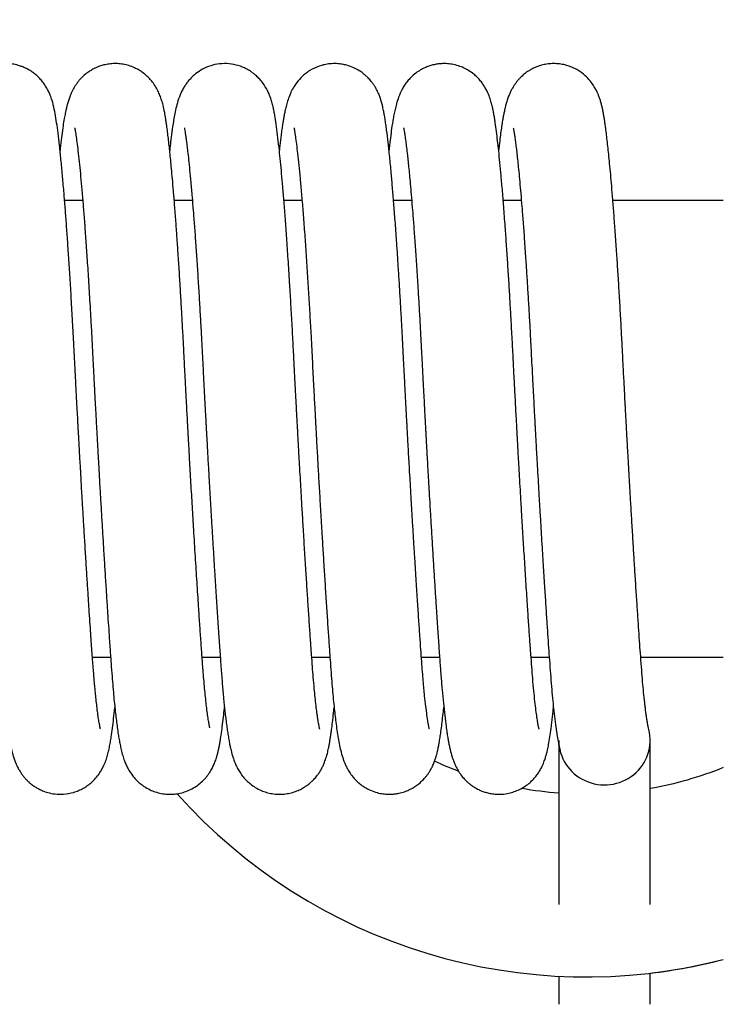
# Model space of a CAD drawing. Units: millimetres. Extents: x 0 to 298, y 0 to 210.
# Drawn here: x 176 to 176, y 102 to 103 of the extents above; entities that cross this region are included whole.
import ezdxf

# ---------------------------------------------------------------- set-up
doc = ezdxf.new("R2010")
doc.units = ezdxf.units.MM
doc.layers.add('1', color=7, linetype='CONTINUOUS')
doc.layers.add('2', color=7, linetype='CONTINUOUS')

msp = doc.modelspace()

# ---------------------------------------------------------------- linework, layer by layer
at = {"layer": '1', "color": 80, "linetype": 'Continuous'}
for p, q in [((175.64268, 102.56352), (175.63033, 102.56352)), ((175.7177, 102.56352), (175.70535, 102.56352)), ((175.79271, 102.56352), (175.78028, 102.56352)), ((175.86772, 102.56352), (175.85529, 102.56352)), ((175.94274, 102.56352), (175.93031, 102.56352)), ((176.08084, 102.56352), (176.00532, 102.56352)), ((175.64936, 102.25102), (175.6618, 102.25102)), ((175.72438, 102.25102), (175.73681, 102.25102)), ((175.79939, 102.25102), (175.81174, 102.25102)), ((175.87432, 102.25102), (175.88675, 102.25102)), ((175.94933, 102.25102), (175.96177, 102.25102)), ((176.02435, 102.25102), (176.08084, 102.25102)), ((176.03087, 102.08176), (176.03087, 102.19413)), ((175.96837, 102.19092), (175.96837, 102.08176)), ((175.96837, 102.03274), (175.96837, 102.01352)), ((175.98712, 102.03227), (175.98712, 102.03227)), ((176.03087, 102.01352), (176.03087, 102.03483))]:
    msp.add_line(p, q, dxfattribs=at)
at = {"layer": '1', "color": 80, "linetype": 'Continuous', "extrusion": (0, 0, -1)}
for start, end in [(290.50406, 294.5264), (290.50406, 294.5264), (247.97742, 259.92324), (274.30007, 280.18704), (274.30007, 280.18704)]:
    msp.add_arc((-175.98712, 102.40727), 0.25, start, end, dxfattribs=at)
at = {"layer": '1', "color": 80, "linetype": 'Continuous'}
for start, end in [(221.74508, 284.47601), (276.69803, 284.47605)]:
    msp.add_arc((175.98712, 102.40727), 0.375, start, end, dxfattribs=at)
msp.add_ellipse((175.99962, 102.19413), major_axis=(-0.03125, 0), ratio=0.97437, start_param=0, end_param=3.392529, dxfattribs=at)
for points, knots in [([(175.65481, 102.20195), (175.65483, 102.20192), (175.65475, 102.20221), (175.65453, 102.20322), (175.65411, 102.20539), (175.65357, 102.20865), (175.65299, 102.21272), (175.65243, 102.21726), (175.65189, 102.222), (175.65144, 102.22642), (175.65107, 102.23035), (175.65074, 102.23398), (175.6504, 102.23793), (175.65003, 102.24253), (175.64962, 102.24793), (175.64919, 102.25389), (175.64872, 102.2604), (175.64823, 102.26746), (175.64768, 102.27542), (175.64709, 102.28436), (175.64643, 102.29431), (175.64573, 102.30516), (175.64498, 102.31704), (175.64422, 102.32938), (175.64347, 102.34173), (175.64278, 102.35324), (175.64216, 102.36383), (175.64161, 102.3734), (175.64116, 102.38133), (175.6408, 102.38775), (175.64052, 102.3928), (175.64027, 102.39721), (175.64007, 102.40087), (175.63991, 102.40371), (175.63979, 102.406), (175.63966, 102.40835), (175.63946, 102.41192), (175.63918, 102.41722), (175.63879, 102.42449), (175.63831, 102.43341), (175.63777, 102.44378), (175.6372, 102.45495), (175.63653, 102.46811), (175.63574, 102.48259), (175.63485, 102.49806), (175.63397, 102.51255), (175.6331, 102.52597), (175.63226, 102.53828), (175.63145, 102.54954), (175.63064, 102.56006), (175.62979, 102.57063), (175.62886, 102.58129), (175.62787, 102.59181), (175.62687, 102.60136), (175.62588, 102.60976), (175.62494, 102.6168), (175.62393, 102.62317), (175.62296, 102.62789), (175.62178, 102.63217), (175.62069, 102.6353), (175.61944, 102.63819), (175.61795, 102.64103), (175.61604, 102.64394), (175.61379, 102.64669), (175.61148, 102.64899), (175.60916, 102.65089), (175.60681, 102.65249), (175.60437, 102.65386), (175.60192, 102.65496), (175.59904, 102.656), (175.59583, 102.6568), (175.59256, 102.6572), (175.58982, 102.6573), (175.58707, 102.65719), (175.58372, 102.65674), (175.58045, 102.65589), (175.57754, 102.6548), (175.57503, 102.65362), (175.57257, 102.65219), (175.57018, 102.65049), (175.56786, 102.6485), (175.56558, 102.64613), (175.56325, 102.64317), (175.56123, 102.63989), (175.55974, 102.63677), (175.55857, 102.63381), (175.55768, 102.63106), (175.55679, 102.62784), (175.55599, 102.62437), (175.55512, 102.61985), (175.55435, 102.61512), (175.55366, 102.61022), (175.55303, 102.60525), (175.55256, 102.60117), (175.5523, 102.59877), (175.55222, 102.598)], [0, 0, 0, 0, 0.009115, 0.021423, 0.034057, 0.049382, 0.064033, 0.07791, 0.090774, 0.102101, 0.110357, 0.117694, 0.125718, 0.134851, 0.145064, 0.15641, 0.167168, 0.178899, 0.19162, 0.205343, 0.220076, 0.235818, 0.251838, 0.269357, 0.285543, 0.300361, 0.313788, 0.325812, 0.33643, 0.343473, 0.34973, 0.355205, 0.359807, 0.363314, 0.365722, 0.368276, 0.372041, 0.37893, 0.387929, 0.398996, 0.412071, 0.426667, 0.441042, 0.46219, 0.482762, 0.502664, 0.521816, 0.540147, 0.557603, 0.574481, 0.59193, 0.612649, 0.634137, 0.6563, 0.678125, 0.699041, 0.719352, 0.739936, 0.749595, 0.75996, 0.767304, 0.774562, 0.781713, 0.787134, 0.792379, 0.796949, 0.8008, 0.804807, 0.808246, 0.811432, 0.816975, 0.821341, 0.824487, 0.827757, 0.832285, 0.838025, 0.841321, 0.844878, 0.849157, 0.853199, 0.857926, 0.863254, 0.86868, 0.877507, 0.88683, 0.895931, 0.904411, 0.912327, 0.926994, 0.941527, 0.956095, 0.970233, 0.983108, 0.994722, 1, 1, 1, 1]), ([(175.7296, 102.20277), (175.72961, 102.20277), (175.7296, 102.20291), (175.72948, 102.2035), (175.72927, 102.20455), (175.72902, 102.20596), (175.72875, 102.20758), (175.72837, 102.21005), (175.72787, 102.21363), (175.72728, 102.2185), (175.72669, 102.22391), (175.72612, 102.2297), (175.72557, 102.23582), (175.72496, 102.24322), (175.72431, 102.25211), (175.72356, 102.2627), (175.72279, 102.2739), (175.72191, 102.28701), (175.72091, 102.30227), (175.71981, 102.31981), (175.7189, 102.3346), (175.71821, 102.34613), (175.71773, 102.35417), (175.71726, 102.36225), (175.71679, 102.37035), (175.71633, 102.37835), (175.7159, 102.38587), (175.71554, 102.39232), (175.71525, 102.39753), (175.71503, 102.40157), (175.71486, 102.40474), (175.71472, 102.40724), (175.71457, 102.41005), (175.71435, 102.41409), (175.71403, 102.41989), (175.71364, 102.42719), (175.7132, 102.43565), (175.71271, 102.44505), (175.71219, 102.4552), (175.71163, 102.46613), (175.71101, 102.47762), (175.71034, 102.48965), (175.70961, 102.50212), (175.70882, 102.51485), (175.70801, 102.52725), (175.70722, 102.53878), (175.70642, 102.54984), (175.70563, 102.56025), (175.70485, 102.56987), (175.70414, 102.57812), (175.7035, 102.58512), (175.70292, 102.59118), (175.70238, 102.59648), (175.70185, 102.60139), (175.70132, 102.60605), (175.70076, 102.61062), (175.70025, 102.61445), (175.6998, 102.61758), (175.69941, 102.62012), (175.69901, 102.62252), (175.69855, 102.625), (175.6979, 102.62803), (175.69704, 102.6313), (175.69599, 102.63452), (175.69466, 102.63777), (175.69293, 102.64109), (175.69085, 102.64421), (175.68851, 102.64699), (175.68599, 102.64945), (175.68307, 102.65171), (175.67977, 102.65369), (175.67624, 102.65529), (175.67241, 102.65647), (175.66847, 102.65716), (175.66455, 102.65735), (175.66078, 102.65707), (175.65732, 102.65641), (175.65404, 102.65541), (175.65108, 102.65416), (175.64848, 102.65274), (175.64578, 102.65097), (175.64317, 102.64882), (175.64091, 102.64648), (175.63952, 102.64479), (175.63865, 102.64361), (175.63803, 102.64274), (175.63728, 102.64158), (175.63644, 102.64015), (175.63552, 102.63839), (175.63457, 102.6363), (175.63361, 102.63384), (175.6327, 102.6311), (175.6319, 102.62823), (175.63128, 102.62561), (175.63081, 102.62337), (175.63045, 102.62154), (175.62993, 102.61867), (175.62924, 102.61441), (175.62841, 102.60837), (175.62773, 102.60268), (175.62733, 102.59904), (175.62721, 102.59788)], [0, 0, 0, 0, 0.007219, 0.015135, 0.022077, 0.028698, 0.035838, 0.043497, 0.057397, 0.071915, 0.08609, 0.099903, 0.113342, 0.126396, 0.145282, 0.1638, 0.182042, 0.200276, 0.22471, 0.249192, 0.273618, 0.284047, 0.294438, 0.304784, 0.315078, 0.325312, 0.335044, 0.343367, 0.349498, 0.354534, 0.358483, 0.36135, 0.363844, 0.369012, 0.376413, 0.385527, 0.396329, 0.408163, 0.420985, 0.434883, 0.450091, 0.465729, 0.482585, 0.500663, 0.518934, 0.536302, 0.552718, 0.571106, 0.588021, 0.603434, 0.617331, 0.629709, 0.641777, 0.652912, 0.664669, 0.67705, 0.690032, 0.698649, 0.706985, 0.715056, 0.723291, 0.732893, 0.744063, 0.754353, 0.763789, 0.772365, 0.780293, 0.785482, 0.79072, 0.796512, 0.801408, 0.806786, 0.812254, 0.817643, 0.822913, 0.828026, 0.832785, 0.837037, 0.841926, 0.846, 0.84962, 0.855781, 0.860619, 0.864262, 0.865924, 0.868371, 0.871683, 0.876318, 0.881992, 0.888692, 0.8964, 0.905075, 0.913383, 0.921737, 0.928599, 0.934607, 0.940867, 0.956877, 0.974283, 0.991931, 1, 1, 1, 1]), ([(175.80486, 102.20178), (175.80486, 102.20178), (175.80486, 102.20182), (175.8048, 102.20205), (175.80466, 102.20263), (175.80448, 102.20352), (175.80428, 102.20453), (175.80402, 102.20596), (175.8037, 102.20787), (175.80334, 102.21027), (175.80289, 102.21353), (175.80236, 102.2178), (175.80174, 102.22341), (175.8011, 102.22988), (175.80047, 102.23694), (175.79985, 102.24466), (175.79925, 102.25294), (175.79857, 102.26249), (175.79781, 102.27348), (175.79702, 102.28527), (175.79621, 102.29768), (175.79539, 102.31055), (175.79453, 102.32426), (175.79369, 102.33806), (175.79291, 102.3511), (175.79222, 102.3629), (175.79162, 102.37333), (175.7911, 102.38233), (175.79068, 102.38986), (175.79034, 102.39589), (175.79009, 102.40044), (175.78992, 102.4036), (175.78978, 102.40615), (175.78963, 102.40885), (175.78944, 102.41233), (175.78918, 102.41712), (175.78885, 102.42332), (175.78844, 102.43107), (175.78794, 102.44059), (175.78735, 102.45199), (175.78667, 102.46535), (175.78591, 102.47954), (175.7851, 102.49383), (175.78422, 102.50856), (175.78328, 102.52332), (175.7823, 102.53781), (175.78135, 102.55086), (175.78045, 102.56249), (175.7796, 102.57281), (175.77879, 102.58204), (175.778, 102.59034), (175.77717, 102.59858), (175.77627, 102.60653), (175.77532, 102.6141), (175.77449, 102.61971), (175.77378, 102.62379), (175.77315, 102.62692), (175.77237, 102.63013), (175.77142, 102.63333), (175.7698, 102.63761), (175.76733, 102.64216), (175.76465, 102.64571), (175.76263, 102.64787), (175.76089, 102.64946), (175.75931, 102.65075), (175.75733, 102.65216), (175.75475, 102.65368), (175.75152, 102.65517), (175.74702, 102.65662), (175.74131, 102.65747), (175.7348, 102.65707), (175.72871, 102.65543), (175.72346, 102.65288), (175.71928, 102.64985), (175.71632, 102.64697), (175.71425, 102.64448), (175.71274, 102.64233), (175.71135, 102.64004), (175.70951, 102.63638), (175.70778, 102.63161), (175.7065, 102.62672), (175.70555, 102.62218), (175.70472, 102.61746), (175.70407, 102.61319), (175.70353, 102.60921), (175.70308, 102.60566), (175.70268, 102.60224), (175.7024, 102.59965), (175.70224, 102.59821), (175.70221, 102.59789)], [0, 0, 0, 0, 0.00301, 0.010434, 0.016574, 0.021877, 0.027653, 0.033984, 0.043078, 0.052318, 0.061373, 0.076366, 0.090782, 0.10555, 0.121953, 0.136201, 0.151438, 0.167994, 0.185957, 0.20534, 0.222579, 0.240792, 0.259956, 0.278706, 0.295618, 0.310655, 0.323801, 0.335054, 0.344419, 0.351909, 0.357538, 0.361317, 0.363653, 0.367005, 0.371371, 0.376585, 0.384799, 0.39443, 0.405443, 0.420418, 0.437324, 0.456328, 0.475404, 0.494001, 0.516473, 0.537988, 0.558458, 0.577812, 0.596001, 0.613424, 0.630427, 0.646986, 0.66834, 0.689282, 0.710374, 0.720995, 0.731705, 0.742531, 0.753518, 0.76487, 0.776858, 0.784401, 0.789937, 0.792513, 0.795229, 0.798617, 0.802717, 0.807566, 0.813137, 0.821877, 0.830651, 0.838867, 0.847156, 0.85493, 0.861041, 0.865679, 0.87021, 0.876528, 0.884672, 0.901807, 0.918353, 0.934116, 0.948818, 0.962469, 0.972376, 0.981553, 0.990009, 0.997752, 1, 1, 1, 1]), ([(175.87981, 102.20195), (175.87982, 102.20193), (175.87978, 102.2021), (175.87967, 102.20262), (175.87945, 102.20365), (175.87918, 102.20506), (175.87877, 102.20744), (175.87818, 102.21129), (175.87741, 102.21732), (175.87672, 102.22357), (175.87614, 102.22952), (175.87565, 102.23497), (175.87513, 102.24115), (175.87459, 102.24827), (175.874, 102.25649), (175.87333, 102.26597), (175.87259, 102.27687), (175.87176, 102.28928), (175.87085, 102.30328), (175.87, 102.31679), (175.86922, 102.32931), (175.86857, 102.34008), (175.86794, 102.35062), (175.86736, 102.36047), (175.86684, 102.3695), (175.86637, 102.37766), (175.86596, 102.38494), (175.86557, 102.39183), (175.86522, 102.39811), (175.86492, 102.40353), (175.86472, 102.40718), (175.86459, 102.40956), (175.86448, 102.41163), (175.86433, 102.41447), (175.86406, 102.41946), (175.86368, 102.42658), (175.86319, 102.43577), (175.86265, 102.4461), (175.86207, 102.45752), (175.86147, 102.46925), (175.86082, 102.48118), (175.86016, 102.49283), (175.85947, 102.5044), (175.85878, 102.51549), (175.8581, 102.52599), (175.85732, 102.53745), (175.85645, 102.54951), (175.85551, 102.56175), (175.85462, 102.5726), (175.85369, 102.58322), (175.8527, 102.59352), (175.85165, 102.60334), (175.85077, 102.61056), (175.85008, 102.6157), (175.84954, 102.61927), (175.84911, 102.62191), (175.84877, 102.62382), (175.84848, 102.62531), (175.84807, 102.62723), (175.8475, 102.6296), (175.84681, 102.63205), (175.84597, 102.63453), (175.84504, 102.63687), (175.84384, 102.63938), (175.84263, 102.6415), (175.84141, 102.64335), (175.83991, 102.64535), (175.83826, 102.64723), (175.83635, 102.64908), (175.83423, 102.65083), (175.83162, 102.65264), (175.82795, 102.65462), (175.82402, 102.65604), (175.82002, 102.65693), (175.81614, 102.65734), (175.81205, 102.65723), (175.80805, 102.65659), (175.80333, 102.65526), (175.799, 102.65318), (175.79527, 102.65057), (175.7921, 102.64784), (175.78901, 102.64431), (175.78648, 102.64036), (175.78452, 102.63635), (175.7831, 102.6325), (175.78208, 102.62899), (175.78125, 102.62554), (175.78063, 102.6225), (175.78011, 102.61969), (175.77959, 102.6166), (175.77906, 102.61309), (175.77854, 102.60929), (175.77805, 102.60542), (175.77763, 102.60178), (175.77736, 102.59929), (175.77723, 102.59804), (175.77721, 102.59793)], [0, 0, 0, 0, 0.006955, 0.016672, 0.025485, 0.033395, 0.041116, 0.059078, 0.077823, 0.09665, 0.10795, 0.119507, 0.132063, 0.145617, 0.160298, 0.176344, 0.193782, 0.212624, 0.232869, 0.254494, 0.268696, 0.283259, 0.296958, 0.309505, 0.320889, 0.331108, 0.34016, 0.348052, 0.356777, 0.363466, 0.368135, 0.37032, 0.372286, 0.375794, 0.380867, 0.39078, 0.402209, 0.415106, 0.429409, 0.445307, 0.45995, 0.475725, 0.49145, 0.506856, 0.521906, 0.536572, 0.557786, 0.577997, 0.597145, 0.615193, 0.638431, 0.661307, 0.683762, 0.696048, 0.707534, 0.718154, 0.722911, 0.72782, 0.734004, 0.741615, 0.750651, 0.758649, 0.765191, 0.770442, 0.775119, 0.779341, 0.783085, 0.789054, 0.792917, 0.79611, 0.800491, 0.806148, 0.813151, 0.817457, 0.822664, 0.828754, 0.833745, 0.838753, 0.848697, 0.853605, 0.8584, 0.867816, 0.877291, 0.886823, 0.89913, 0.91167, 0.92282, 0.932459, 0.941348, 0.950939, 0.961436, 0.972445, 0.982434, 0.991419, 0.999201, 1, 1, 1, 1]), ([(175.95488, 102.20174), (175.95488, 102.20175), (175.95487, 102.20176), (175.95483, 102.20192), (175.95473, 102.20235), (175.95461, 102.2029), (175.95438, 102.20401), (175.95396, 102.20621), (175.95338, 102.20991), (175.95272, 102.21477), (175.95201, 102.22081), (175.95127, 102.22806), (175.95055, 102.23598), (175.94988, 102.24435), (175.94925, 102.25301), (175.94856, 102.26271), (175.94781, 102.27355), (175.94696, 102.28627), (175.94602, 102.30059), (175.94504, 102.31612), (175.94409, 102.33146), (175.94328, 102.34486), (175.94261, 102.35621), (175.94207, 102.36552), (175.94155, 102.37443), (175.94109, 102.38261), (175.94069, 102.3897), (175.94038, 102.3952), (175.94016, 102.39928), (175.93997, 102.40264), (175.93977, 102.40627), (175.93953, 102.41077), (175.93923, 102.41621), (175.9389, 102.42245), (175.93844, 102.43107), (175.93787, 102.44194), (175.9372, 102.45506), (175.93649, 102.46881), (175.93576, 102.48217), (175.93502, 102.49507), (175.93429, 102.50738), (175.9335, 102.51989), (175.93268, 102.53226), (175.93178, 102.54502), (175.93084, 102.55762), (175.92987, 102.56969), (175.92895, 102.58033), (175.92808, 102.58958), (175.92727, 102.59757), (175.9265, 102.60458), (175.92572, 102.611), (175.92503, 102.61603), (175.92443, 102.61998), (175.92391, 102.62308), (175.92332, 102.62611), (175.92265, 102.62903), (175.92172, 102.6324), (175.92034, 102.63625), (175.91874, 102.63967), (175.91674, 102.64291), (175.91496, 102.64532), (175.91274, 102.64779), (175.91004, 102.65024), (175.90693, 102.65247), (175.9034, 102.65437), (175.89951, 102.6559), (175.89549, 102.65688), (175.89154, 102.6573), (175.88818, 102.65727), (175.88518, 102.65696), (175.88227, 102.65638), (175.87942, 102.65553), (175.87656, 102.65438), (175.87348, 102.65278), (175.87026, 102.65061), (175.86731, 102.64802), (175.86468, 102.64506), (175.86272, 102.64234), (175.86053, 102.63862), (175.85879, 102.63457), (175.85728, 102.62978), (175.85633, 102.6259), (175.85558, 102.62228), (175.85489, 102.61844), (175.85416, 102.6138), (175.8534, 102.60827), (175.85272, 102.60259), (175.85233, 102.59906), (175.8522, 102.5978)], [0, 0, 0, 0, 0.000182, 0.005877, 0.011156, 0.01621, 0.021036, 0.034979, 0.049903, 0.065888, 0.082859, 0.100729, 0.119424, 0.13492, 0.150901, 0.167725, 0.185461, 0.203972, 0.226635, 0.248344, 0.269002, 0.288531, 0.300896, 0.312721, 0.323996, 0.334553, 0.343426, 0.350468, 0.355056, 0.358597, 0.362981, 0.368553, 0.375301, 0.383207, 0.391772, 0.407429, 0.423884, 0.441293, 0.460007, 0.475929, 0.492697, 0.5103, 0.528672, 0.546852, 0.568751, 0.589665, 0.609536, 0.628323, 0.646001, 0.662673, 0.67969, 0.697406, 0.707656, 0.717823, 0.728066, 0.738441, 0.749223, 0.760627, 0.772512, 0.777654, 0.782853, 0.788176, 0.793262, 0.79944, 0.80489, 0.809772, 0.816217, 0.821509, 0.825647, 0.829538, 0.833484, 0.837471, 0.841481, 0.845836, 0.851592, 0.858762, 0.864268, 0.870408, 0.877382, 0.893425, 0.908067, 0.920847, 0.932973, 0.945122, 0.957299, 0.975027, 0.991298, 1, 1, 1, 1]), ([(176.02989, 102.20168), (176.02976, 102.2022), (176.02947, 102.20348), (176.02899, 102.20605), (176.02853, 102.20898), (176.02809, 102.21203), (176.02768, 102.2152), (176.02729, 102.21846), (176.02681, 102.2228), (176.02622, 102.22858), (176.02554, 102.23613), (176.02486, 102.24454), (176.02423, 102.25329), (176.02358, 102.26239), (176.02293, 102.27186), (176.02222, 102.28237), (176.02145, 102.29397), (176.02068, 102.30593), (176.01992, 102.31807), (176.01917, 102.33024), (176.01841, 102.34275), (176.01768, 102.35496), (176.01703, 102.36622), (176.01645, 102.37624), (176.01596, 102.38496), (176.01554, 102.39235), (176.0152, 102.39842), (176.01494, 102.40325), (176.01473, 102.40705), (176.01454, 102.41052), (176.01432, 102.41449), (176.01405, 102.41961), (176.01371, 102.42603), (176.0133, 102.43371), (176.01283, 102.44261), (176.01231, 102.45272), (176.01174, 102.46406), (176.01107, 102.47665), (176.01032, 102.49009), (176.00952, 102.50365), (176.00871, 102.51661), (176.00787, 102.52939), (176.00701, 102.54177), (176.00614, 102.55357), (176.00533, 102.56401), (176.00457, 102.57318), (176.00384, 102.58142), (176.00316, 102.58872), (176.00251, 102.59519), (176.00191, 102.60088), (176.00132, 102.60608), (176.00079, 102.61037), (176.00033, 102.61387), (175.99994, 102.61666), (175.99953, 102.61932), (175.99912, 102.62189), (175.99866, 102.6244), (175.99813, 102.62698), (175.9975, 102.62961), (175.99682, 102.63199), (175.99607, 102.63424), (175.99528, 102.63627), (175.99437, 102.63832), (175.99307, 102.64081), (175.99109, 102.6439), (175.98827, 102.64734), (175.98486, 102.65043), (175.98134, 102.6528), (175.97817, 102.65447), (175.97458, 102.65586), (175.97076, 102.65681), (175.96684, 102.65729), (175.96293, 102.65729), (175.95921, 102.65682), (175.95559, 102.65594), (175.95229, 102.65472), (175.94941, 102.65329), (175.9468, 102.65168), (175.9444, 102.64987), (175.94228, 102.64792), (175.94068, 102.6462), (175.93961, 102.6449), (175.93878, 102.6438), (175.93815, 102.64291), (175.9374, 102.64176), (175.93652, 102.6403), (175.93555, 102.63845), (175.93453, 102.63622), (175.93351, 102.63358), (175.9326, 102.63076), (175.93186, 102.62806), (175.93133, 102.62582), (175.93095, 102.62405), (175.93057, 102.62219), (175.93013, 102.61981), (175.92954, 102.61627), (175.92891, 102.61201), (175.92824, 102.60697), (175.92768, 102.6022), (175.92733, 102.59902), (175.92721, 102.5979)], [0, 0, 0, 0, 0.015912, 0.030313, 0.043162, 0.054437, 0.06415, 0.073354, 0.082631, 0.099021, 0.11557, 0.132235, 0.149388, 0.164059, 0.179624, 0.196088, 0.213446, 0.231683, 0.247538, 0.263969, 0.280917, 0.296945, 0.311278, 0.323906, 0.334826, 0.344048, 0.351582, 0.35748, 0.362049, 0.365738, 0.370432, 0.376854, 0.384823, 0.394409, 0.405572, 0.418262, 0.432639, 0.448875, 0.467047, 0.4858, 0.503931, 0.521379, 0.541344, 0.560181, 0.577836, 0.594271, 0.609463, 0.624985, 0.638927, 0.651883, 0.664953, 0.678149, 0.686851, 0.695591, 0.704272, 0.712868, 0.721489, 0.731211, 0.738898, 0.747112, 0.754406, 0.760621, 0.765755, 0.77157, 0.778286, 0.786092, 0.79456, 0.799144, 0.804052, 0.80926, 0.814532, 0.819804, 0.825037, 0.830135, 0.834747, 0.840063, 0.844458, 0.848239, 0.853232, 0.857454, 0.86096, 0.863803, 0.865405, 0.867631, 0.870816, 0.875576, 0.881566, 0.888771, 0.897169, 0.906384, 0.914319, 0.920891, 0.926136, 0.930112, 0.939627, 0.950974, 0.964125, 0.977612, 0.992246, 1, 1, 1, 1]), ([(175.56222, 102.61332), (175.56222, 102.61331), (175.56233, 102.61282), (175.5626, 102.61127), (175.56304, 102.60857), (175.56362, 102.60451), (175.56432, 102.59897), (175.56515, 102.59156), (175.56601, 102.58316), (175.56685, 102.57409), (175.56767, 102.5646), (175.56846, 102.55483), (175.56925, 102.54456), (175.57004, 102.53348), (175.57087, 102.52126), (175.57173, 102.50787), (175.57261, 102.49335), (175.5734, 102.47959), (175.57408, 102.46695), (175.57466, 102.45566), (175.57523, 102.44446), (175.57578, 102.434), (175.57626, 102.42496), (175.57664, 102.41799), (175.57691, 102.41289), (175.5771, 102.40944), (175.57724, 102.40686), (175.57737, 102.40453), (175.57752, 102.40176), (175.57773, 102.39802), (175.57799, 102.39334), (175.57833, 102.38711), (175.57878, 102.37921), (175.57933, 102.36948), (175.57997, 102.3585), (175.58068, 102.34635), (175.58148, 102.33314), (175.58233, 102.31909), (175.58322, 102.30493), (175.58408, 102.29141), (175.58489, 102.27909), (175.58563, 102.268), (175.58631, 102.2581), (175.58697, 102.24876), (175.58761, 102.24001), (175.58827, 102.23188), (175.58889, 102.22481), (175.58949, 102.21872), (175.59011, 102.21293), (175.59076, 102.20742), (175.59145, 102.20219), (175.59213, 102.19766), (175.59272, 102.19421), (175.59322, 102.19159), (175.59369, 102.18934), (175.59419, 102.18719), (175.59472, 102.18511), (175.59539, 102.1828), (175.59633, 102.18003), (175.59747, 102.17725), (175.59877, 102.17467), (175.60008, 102.17246), (175.60145, 102.17047), (175.60302, 102.16851), (175.60458, 102.16684), (175.60634, 102.16517), (175.60834, 102.16355), (175.61053, 102.16208), (175.61279, 102.16079), (175.61552, 102.15952), (175.61917, 102.15826), (175.62403, 102.15729), (175.63002, 102.15716), (175.63548, 102.15815), (175.64001, 102.15978), (175.64335, 102.16144), (175.64642, 102.16345), (175.64948, 102.16597), (175.65225, 102.16892), (175.6545, 102.17199), (175.65651, 102.1754), (175.658, 102.17871), (175.65929, 102.18235), (175.66022, 102.18575), (175.66101, 102.1893), (175.66167, 102.19292), (175.66234, 102.19714), (175.66307, 102.20241), (175.66389, 102.20902), (175.66443, 102.21391), (175.66471, 102.21652), (175.66471, 102.21655)], [0, 0, 0, 0, 0.011302, 0.024707, 0.038142, 0.051896, 0.071082, 0.09111, 0.110757, 0.12964, 0.147689, 0.164848, 0.18139, 0.198737, 0.217024, 0.236195, 0.256177, 0.276886, 0.291051, 0.305465, 0.320168, 0.333449, 0.344711, 0.353889, 0.359376, 0.363649, 0.366697, 0.368939, 0.372285, 0.376973, 0.382845, 0.389639, 0.400137, 0.412289, 0.426102, 0.441573, 0.458684, 0.477403, 0.497368, 0.516614, 0.534784, 0.551866, 0.567859, 0.582771, 0.59937, 0.614908, 0.629345, 0.642619, 0.65468, 0.669745, 0.683917, 0.697327, 0.709952, 0.716986, 0.724491, 0.733228, 0.739092, 0.746131, 0.754485, 0.763659, 0.770559, 0.77639, 0.781189, 0.785072, 0.788584, 0.791862, 0.796314, 0.800173, 0.803423, 0.807203, 0.812351, 0.818907, 0.826848, 0.836046, 0.841048, 0.84619, 0.851432, 0.856775, 0.863949, 0.870391, 0.876104, 0.88654, 0.8977, 0.909779, 0.921918, 0.933899, 0.945874, 0.96385, 0.981719, 0.99978, 1, 1, 1, 1]), ([(175.6372, 102.61341), (175.63719, 102.61342), (175.63723, 102.61323), (175.63745, 102.61216), (175.63785, 102.60978), (175.63839, 102.60618), (175.6391, 102.60075), (175.63988, 102.59405), (175.64069, 102.58638), (175.64151, 102.57791), (175.64232, 102.56877), (175.64314, 102.55894), (175.64398, 102.54817), (175.64486, 102.53612), (175.64579, 102.52259), (175.64675, 102.50759), (175.64763, 102.4931), (175.64839, 102.47959), (175.64905, 102.46753), (175.64966, 102.45562), (175.65023, 102.44447), (175.65075, 102.43457), (175.65121, 102.42601), (175.65159, 102.41888), (175.65189, 102.41321), (175.65213, 102.40879), (175.65233, 102.40517), (175.65253, 102.40153), (175.65277, 102.39717), (175.65308, 102.39161), (175.65347, 102.38473), (175.65393, 102.37655), (175.65447, 102.36708), (175.6551, 102.35636), (175.65576, 102.34513), (175.65645, 102.33355), (175.65717, 102.32182), (175.65791, 102.30983), (175.65865, 102.29814), (175.65936, 102.28721), (175.66002, 102.27719), (175.6607, 102.26694), (175.66141, 102.25674), (175.66211, 102.24682), (175.66275, 102.23818), (175.66337, 102.23066), (175.66398, 102.22391), (175.66457, 102.21794), (175.66515, 102.21255), (175.66574, 102.20759), (175.66636, 102.20281), (175.66699, 102.19854), (175.66762, 102.19475), (175.6683, 102.19115), (175.6691, 102.18748), (175.67002, 102.18397), (175.67109, 102.18064), (175.67234, 102.17755), (175.67367, 102.1748), (175.67558, 102.17163), (175.67772, 102.16883), (175.67979, 102.1666), (175.68206, 102.16455), (175.68496, 102.16237), (175.68846, 102.16039), (175.69241, 102.1588), (175.69644, 102.15774), (175.70078, 102.15721), (175.70518, 102.15729), (175.70942, 102.15795), (175.71355, 102.15917), (175.7176, 102.16098), (175.72135, 102.16335), (175.7244, 102.16592), (175.72653, 102.16815), (175.72805, 102.17001), (175.72932, 102.17177), (175.73061, 102.17382), (175.73194, 102.17636), (175.73316, 102.17916), (175.73417, 102.18205), (175.73493, 102.18467), (175.73557, 102.1873), (175.73609, 102.18974), (175.73658, 102.19243), (175.73716, 102.19598), (175.73782, 102.20053), (175.7386, 102.20661), (175.73923, 102.21206), (175.7396, 102.21549), (175.73972, 102.2166)], [0, 0, 0, 0, 0.007956, 0.018752, 0.029793, 0.04713, 0.065439, 0.084369, 0.103085, 0.121493, 0.139533, 0.157153, 0.175152, 0.19439, 0.214809, 0.236329, 0.258851, 0.274366, 0.290233, 0.305949, 0.32004, 0.332455, 0.343121, 0.351984, 0.359004, 0.364161, 0.368385, 0.372431, 0.377688, 0.384573, 0.393098, 0.403278, 0.415122, 0.428637, 0.443817, 0.458144, 0.473663, 0.490308, 0.506807, 0.522534, 0.537477, 0.551633, 0.570127, 0.587096, 0.602762, 0.617372, 0.630861, 0.64457, 0.656827, 0.669079, 0.681869, 0.6952, 0.706097, 0.717627, 0.729855, 0.742694, 0.75498, 0.763244, 0.771024, 0.778158, 0.784398, 0.789421, 0.793413, 0.798347, 0.804789, 0.809982, 0.815711, 0.821561, 0.827468, 0.833165, 0.838602, 0.844678, 0.851479, 0.857406, 0.861983, 0.865367, 0.868876, 0.874555, 0.881668, 0.890182, 0.898736, 0.906397, 0.913233, 0.922576, 0.931716, 0.9411, 0.958392, 0.975467, 0.992238, 1, 1, 1, 1]), ([(175.71224, 102.61329), (175.71223, 102.61329), (175.71227, 102.61309), (175.71242, 102.6123), (175.71269, 102.61076), (175.71311, 102.6081), (175.71355, 102.60498), (175.71401, 102.6014), (175.71455, 102.59698), (175.71517, 102.59141), (175.71589, 102.58435), (175.71669, 102.57587), (175.71751, 102.56654), (175.71833, 102.55654), (175.71913, 102.54609), (175.71997, 102.53447), (175.72083, 102.52187), (175.72168, 102.50875), (175.72247, 102.49565), (175.72321, 102.4829), (175.72389, 102.47062), (175.7245, 102.45886), (175.72504, 102.44819), (175.72555, 102.43852), (175.726, 102.42986), (175.72639, 102.42248), (175.72671, 102.41664), (175.72693, 102.41252), (175.7271, 102.40944), (175.72725, 102.40666), (175.72743, 102.40331), (175.7277, 102.39851), (175.72807, 102.39176), (175.72855, 102.38329), (175.7291, 102.37354), (175.72969, 102.36333), (175.7303, 102.35287), (175.73093, 102.34221), (175.73158, 102.33139), (175.73225, 102.32049), (175.73301, 102.3083), (175.73385, 102.29496), (175.73478, 102.28076), (175.73568, 102.26722), (175.73656, 102.25462), (175.73737, 102.24306), (175.73821, 102.23245), (175.73908, 102.22272), (175.73986, 102.21515), (175.74052, 102.20938), (175.74106, 102.20511), (175.74161, 102.2011), (175.74218, 102.19735), (175.74277, 102.19392), (175.74335, 102.19092), (175.74388, 102.18846), (175.74439, 102.18635), (175.74499, 102.18414), (175.7458, 102.18152), (175.74684, 102.17871), (175.74814, 102.17583), (175.74974, 102.17295), (175.75185, 102.16986), (175.75443, 102.16691), (175.75743, 102.16421), (175.76082, 102.16182), (175.76455, 102.15989), (175.76844, 102.15848), (175.77231, 102.1576), (175.77638, 102.1572), (175.78047, 102.15733), (175.78445, 102.15797), (175.78821, 102.15907), (175.79158, 102.16051), (175.79463, 102.16223), (175.79719, 102.16406), (175.79923, 102.16581), (175.80108, 102.16766), (175.80271, 102.16956), (175.80399, 102.17131), (175.80476, 102.17248), (175.80537, 102.17348), (175.80592, 102.17443), (175.80673, 102.17596), (175.80771, 102.17809), (175.80891, 102.18121), (175.81003, 102.18496), (175.81085, 102.18857), (175.81135, 102.19115), (175.81176, 102.19351), (175.81218, 102.19615), (175.81261, 102.19913), (175.81314, 102.20302), (175.81377, 102.20801), (175.81431, 102.21282), (175.81464, 102.2158), (175.81471, 102.21652)], [0, 0, 0, 0, 0.007485, 0.0162, 0.029168, 0.041197, 0.05306, 0.064982, 0.076948, 0.092098, 0.108538, 0.126478, 0.145906, 0.162501, 0.18, 0.198365, 0.217545, 0.236602, 0.254665, 0.271717, 0.287755, 0.302783, 0.31694, 0.328257, 0.339114, 0.349311, 0.355686, 0.360781, 0.364585, 0.367118, 0.37108, 0.376999, 0.384893, 0.396117, 0.408467, 0.421262, 0.434491, 0.448142, 0.462199, 0.476643, 0.49145, 0.511714, 0.532511, 0.553578, 0.574121, 0.594055, 0.613871, 0.63374, 0.653607, 0.664939, 0.676242, 0.687482, 0.698646, 0.709731, 0.72013, 0.728979, 0.735492, 0.742373, 0.750358, 0.759469, 0.768144, 0.77561, 0.782167, 0.789326, 0.794683, 0.800507, 0.806835, 0.811898, 0.817219, 0.822689, 0.828147, 0.833554, 0.838873, 0.843954, 0.848397, 0.853347, 0.857335, 0.860773, 0.865533, 0.869106, 0.871136, 0.872544, 0.875215, 0.880002, 0.886859, 0.895711, 0.908711, 0.919396, 0.927671, 0.935762, 0.944479, 0.953877, 0.963967, 0.978986, 0.99499, 1, 1, 1, 1]), ([(175.7872, 102.6134), (175.7872, 102.6134), (175.7872, 102.61339), (175.78725, 102.61316), (175.78748, 102.612), (175.78783, 102.60991), (175.78829, 102.60688), (175.78891, 102.60231), (175.78969, 102.59575), (175.79054, 102.58788), (175.79143, 102.57873), (175.79236, 102.56831), (175.79332, 102.55667), (175.7943, 102.54387), (175.79528, 102.53009), (175.79624, 102.51574), (175.79714, 102.50126), (175.79798, 102.48702), (175.79867, 102.47459), (175.79923, 102.46406), (175.79968, 102.45535), (175.80011, 102.44683), (175.80054, 102.43859), (175.80094, 102.43093), (175.8013, 102.42419), (175.8016, 102.4186), (175.80186, 102.41383), (175.80211, 102.40915), (175.80241, 102.40383), (175.80275, 102.39751), (175.80323, 102.38887), (175.80385, 102.37787), (175.80462, 102.36451), (175.80546, 102.35013), (175.8063, 102.33599), (175.80714, 102.3223), (175.80795, 102.30926), (175.80878, 102.29603), (175.80963, 102.28293), (175.81046, 102.27053), (175.81123, 102.25925), (175.81193, 102.24929), (175.81257, 102.24049), (175.8132, 102.23269), (175.81383, 102.22554), (175.81445, 102.21907), (175.81508, 102.21318), (175.81572, 102.20769), (175.81644, 102.20223), (175.81724, 102.19696), (175.81814, 102.19189), (175.81918, 102.18709), (175.82041, 102.18256), (175.82193, 102.17838), (175.82358, 102.17501), (175.82515, 102.1723), (175.82717, 102.16948), (175.82959, 102.16677), (175.8322, 102.16441), (175.83514, 102.16228), (175.83869, 102.16028), (175.84281, 102.15864), (175.84704, 102.15764), (175.85071, 102.15726), (175.85384, 102.15726), (175.85651, 102.1575), (175.85952, 102.15801), (175.86262, 102.15887), (175.86554, 102.16005), (175.86795, 102.16126), (175.87027, 102.16267), (175.87297, 102.16465), (175.87523, 102.16675), (175.87693, 102.16864), (175.87818, 102.17019), (175.87938, 102.17187), (175.88056, 102.17376), (175.88179, 102.17605), (175.88291, 102.17856), (175.88385, 102.18111), (175.88456, 102.18338), (175.88506, 102.1852), (175.8854, 102.18659), (175.88562, 102.18756), (175.88596, 102.18912), (175.88643, 102.19157), (175.88702, 102.19509), (175.88763, 102.19922), (175.88826, 102.20394), (175.88893, 102.20939), (175.88941, 102.21374), (175.88968, 102.21622), (175.88972, 102.21658)], [0, 0, 0, 0, 0.000497, 0.009263, 0.020379, 0.031245, 0.042606, 0.060621, 0.079723, 0.099434, 0.119637, 0.140283, 0.161312, 0.182658, 0.20425, 0.22559, 0.245921, 0.265199, 0.283407, 0.294949, 0.306016, 0.316753, 0.327231, 0.337033, 0.345424, 0.352356, 0.357806, 0.363143, 0.369717, 0.377538, 0.386613, 0.401809, 0.41852, 0.436735, 0.456427, 0.473211, 0.490874, 0.509366, 0.528631, 0.547958, 0.566048, 0.582875, 0.598551, 0.613405, 0.62741, 0.642026, 0.655455, 0.668594, 0.683128, 0.699091, 0.715246, 0.731392, 0.747461, 0.763317, 0.769385, 0.775722, 0.782522, 0.788022, 0.793511, 0.798865, 0.804093, 0.810795, 0.816692, 0.821631, 0.825606, 0.829118, 0.832313, 0.837746, 0.841923, 0.844922, 0.848473, 0.853486, 0.859854, 0.862562, 0.865431, 0.868961, 0.873634, 0.880118, 0.887995, 0.895648, 0.902074, 0.90733, 0.911465, 0.91462, 0.917726, 0.928597, 0.941152, 0.953968, 0.968197, 0.982777, 0.997504, 1, 1, 1, 1]), ([(175.86222, 102.61334), (175.86222, 102.61333), (175.86224, 102.61321), (175.86234, 102.61269), (175.86265, 102.611), (175.86309, 102.6082), (175.86363, 102.60437), (175.86421, 102.59984), (175.86476, 102.59513), (175.86528, 102.59024), (175.86579, 102.58526), (175.86634, 102.57962), (175.86694, 102.57307), (175.8676, 102.5654), (175.86833, 102.55651), (175.86912, 102.5463), (175.86996, 102.53472), (175.87084, 102.52173), (175.87167, 102.5088), (175.87244, 102.49629), (175.87312, 102.48456), (175.87378, 102.47266), (175.87438, 102.46118), (175.87492, 102.45062), (175.87541, 102.44106), (175.87586, 102.43256), (175.87625, 102.42517), (175.87659, 102.41891), (175.87686, 102.41377), (175.87707, 102.40994), (175.87722, 102.40728), (175.87731, 102.40553), (175.8774, 102.40385), (175.87754, 102.40131), (175.87776, 102.39741), (175.87805, 102.3922), (175.87839, 102.38611), (175.87877, 102.37932), (175.8792, 102.37182), (175.87967, 102.36364), (175.88022, 102.35424), (175.88085, 102.34361), (175.88156, 102.33181), (175.88229, 102.31976), (175.88303, 102.30798), (175.88373, 102.29685), (175.88451, 102.28484), (175.88534, 102.27231), (175.8862, 102.25968), (175.88699, 102.24852), (175.88774, 102.23826), (175.88854, 102.22866), (175.88939, 102.21953), (175.8903, 102.21112), (175.89112, 102.20457), (175.89182, 102.19969), (175.89235, 102.19633), (175.89278, 102.1939), (175.89311, 102.19218), (175.89337, 102.19086), (175.89373, 102.18913), (175.89423, 102.18699), (175.89487, 102.18456), (175.89558, 102.1822), (175.89643, 102.17979), (175.89735, 102.17755), (175.89848, 102.17522), (175.89998, 102.17259), (175.9018, 102.16996), (175.90394, 102.16748), (175.90579, 102.16567), (175.90787, 102.16392), (175.91036, 102.16214), (175.91312, 102.1606), (175.91588, 102.1594), (175.91841, 102.15853), (175.92144, 102.15778), (175.92513, 102.15727), (175.92951, 102.15722), (175.93394, 102.15784), (175.93799, 102.15899), (175.94152, 102.16047), (175.94484, 102.16234), (175.94788, 102.16458), (175.95047, 102.16698), (175.95266, 102.16947), (175.95444, 102.17194), (175.95627, 102.17496), (175.95785, 102.17832), (175.95901, 102.18156), (175.95972, 102.18391), (175.96031, 102.1862), (175.9608, 102.18836), (175.96121, 102.19043), (175.96177, 102.19348), (175.96244, 102.19782), (175.96314, 102.20299), (175.96372, 102.20771), (175.96418, 102.21161), (175.9645, 102.21458), (175.96468, 102.21622), (175.96471, 102.21652)], [0, 0, 0, 0, 0.004254, 0.01486, 0.02539, 0.040839, 0.055443, 0.0694, 0.083498, 0.094905, 0.106413, 0.118427, 0.131714, 0.146292, 0.16215, 0.179266, 0.197605, 0.217114, 0.237722, 0.253068, 0.268891, 0.28501, 0.2999, 0.313234, 0.325258, 0.335945, 0.345074, 0.352839, 0.359213, 0.364174, 0.367073, 0.369086, 0.370659, 0.373294, 0.378493, 0.385135, 0.392676, 0.401123, 0.41048, 0.42075, 0.431932, 0.446123, 0.461533, 0.477939, 0.494051, 0.509622, 0.524636, 0.546084, 0.566228, 0.585067, 0.602782, 0.621914, 0.641195, 0.66074, 0.680516, 0.692152, 0.702667, 0.711616, 0.71615, 0.720189, 0.725449, 0.73275, 0.7407, 0.749451, 0.75711, 0.763621, 0.769067, 0.773888, 0.7821, 0.788303, 0.792419, 0.79554, 0.799774, 0.805253, 0.808486, 0.812055, 0.816118, 0.821076, 0.826934, 0.833561, 0.838729, 0.844, 0.849346, 0.854738, 0.860181, 0.865742, 0.871487, 0.877171, 0.88702, 0.895761, 0.903731, 0.911308, 0.918547, 0.925467, 0.932089, 0.949993, 0.968024, 0.978517, 0.988482, 0.997907, 1, 1, 1, 1]), ([(175.93725, 102.61318), (175.93725, 102.61318), (175.93724, 102.61318), (175.93728, 102.61298), (175.93746, 102.61205), (175.93766, 102.61093), (175.93794, 102.60919), (175.93833, 102.60654), (175.93882, 102.60294), (175.93932, 102.59887), (175.93984, 102.59436), (175.94039, 102.58924), (175.94099, 102.58329), (175.94165, 102.57635), (175.94235, 102.56835), (175.94311, 102.55926), (175.94393, 102.54881), (175.9448, 102.53696), (175.94562, 102.52503), (175.94638, 102.51337), (175.94707, 102.50229), (175.94776, 102.4907), (175.94842, 102.47912), (175.94902, 102.46808), (175.94955, 102.45793), (175.95004, 102.44822), (175.95052, 102.43903), (175.95097, 102.43049), (175.95135, 102.42324), (175.95167, 102.41731), (175.95192, 102.41273), (175.95212, 102.40907), (175.95231, 102.40559), (175.95254, 102.40142), (175.95283, 102.39612), (175.9532, 102.3895), (175.95365, 102.38153), (175.95415, 102.37277), (175.95469, 102.36336), (175.95527, 102.35344), (175.9559, 102.3428), (175.95655, 102.33191), (175.9572, 102.32123), (175.95783, 102.31107), (175.95852, 102.30024), (175.95924, 102.28897), (175.95999, 102.27749), (175.9607, 102.26707), (175.96134, 102.25767), (175.96199, 102.24855), (175.96263, 102.23968), (175.96334, 102.23101), (175.96406, 102.22302), (175.96469, 102.21674), (175.96523, 102.21188), (175.96568, 102.20811), (175.96618, 102.20422), (175.96676, 102.20005), (175.96746, 102.19566), (175.96828, 102.19118), (175.96889, 102.18841), (175.96923, 102.18706)], [0, 0, 0, 0, 0.000856, 0.011794, 0.02132, 0.030826, 0.040576, 0.057845, 0.075149, 0.092295, 0.109252, 0.126198, 0.144773, 0.165345, 0.186347, 0.209072, 0.233488, 0.259543, 0.287161, 0.307791, 0.329121, 0.351099, 0.37272, 0.392417, 0.410203, 0.426258, 0.443054, 0.457683, 0.470073, 0.480169, 0.487931, 0.493374, 0.49881, 0.505644, 0.514588, 0.52583, 0.539392, 0.555291, 0.570787, 0.58801, 0.60695, 0.626886, 0.646327, 0.665203, 0.683494, 0.708091, 0.731486, 0.753663, 0.77462, 0.79436, 0.817562, 0.840337, 0.86292, 0.885263, 0.897906, 0.910451, 0.924105, 0.939855, 0.957735, 0.977775, 1, 1, 1, 1])]:
    msp.add_open_spline(points, degree=3, knots=knots, dxfattribs=at)
at = {"layer": '2', "color": 7, "linetype": 'Continuous'}
msp.add_open_spline([(190.40586, 95.19116), (190.40586, 95.39506), (190.238, 95.56046), (190.03086, 95.56046), (190.03086, 95.56046), (167.65588, 95.56046), (167.65587, 95.56046), (166.7584, 95.56046), (166.03089, 96.27692), (166.03089, 97.16074), (166.03089, 97.16074), (166.03089, 108.95384), (166.03089, 108.95384), (166.03089, 109.15777), (165.86296, 109.32314), (165.65589, 109.32314), (165.65589, 109.32314), (159.38084, 109.32314), (159.38083, 109.32314), (159.17376, 109.32314), (159.00584, 109.15777), (159.00584, 108.95384), (159.00584, 108.95384), (159.00584, 91.67041), (159.00584, 91.6704), (159.00584, 91.4665), (159.17376, 91.3011), (159.38083, 91.3011), (159.38084, 91.3011), (190.03086, 91.3011), (190.03086, 91.3011), (190.238, 91.3011), (190.40586, 91.4665), (190.40586, 91.6704), (190.40586, 91.67041), (190.40586, 95.19116), (190.40586, 95.19116)], degree=3, knots=[0, 0, 0, 0, 0.083333, 0.083333, 0.083333, 0.166667, 0.166667, 0.166667, 0.25, 0.25, 0.25, 0.333333, 0.333333, 0.333333, 0.416667, 0.416667, 0.416667, 0.5, 0.5, 0.5, 0.583333, 0.583333, 0.583333, 0.666667, 0.666667, 0.666667, 0.75, 0.75, 0.75, 0.833333, 0.833333, 0.833333, 0.916667, 0.916667, 0.916667, 1, 1, 1, 1], dxfattribs=at)

doc.saveas('drawing.dxf')
